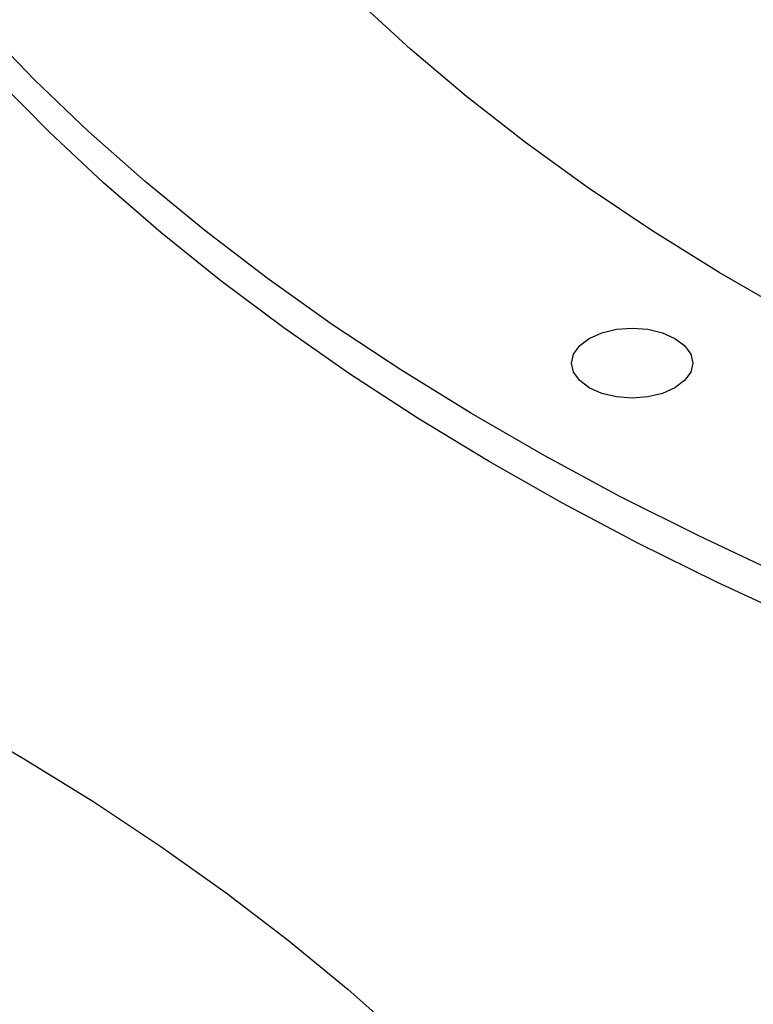
# Model space of a CAD drawing. Units: inches. Extents: x 0.1 to 10.9, y -0.1 to 8.5.
# Drawn here: x 2.2 to 2.3, y 7.7 to 7.8 of the extents above; entities that cross this region are included whole.
import ezdxf

# ---------------------------------------------------------------- set-up
doc = ezdxf.new("R2010")
doc.units = ezdxf.units.IN
doc.header["$MEASUREMENT"] = 0

msp = doc.modelspace()

# ---------------------------------------------------------------- linework, layer by layer
at = {"linetype": 'Continuous', "lineweight": 25, "flags": 128}
for points in [[(2.362469791068924, 7.711948489473504), (2.353681098432679, 7.713518335637302), (2.345000035775758, 7.715276382356492), (2.336438697366226, 7.717220180358546), (2.328009010674927, 7.71934702158628), (2.319722719758386, 7.721653942970659), (2.311591368897249, 7.724137730558883), (2.30362628651304, 7.726794923991998), (2.295838569385648, 7.729621821325789), (2.288239067193539, 7.732614484188248), (2.280838367398213, 7.735768743266433), (2.273646780493989, 7.739080204115065), (2.266674325643644, 7.742544253278763), (2.259930716719933, 7.746156064719425), (2.253425348772434, 7.749910606539745), (2.247167284938568, 7.753802647993558), (2.241165243817035, 7.757826766773185), (2.235427587321245, 7.761977356563693), (2.229962309029689, 7.766248634853475), (2.224777023049454, 7.770634650990328), (2.219878953408421, 7.775129294471773)], [(2.258995974860413, 7.721942168468107), (2.251523330698963, 7.725442830761154), (2.24426449611495, 7.729090268377549), (2.237228121598726, 7.732880134596958), (2.230422592530774, 7.736807912964185), (2.223856019188693, 7.740868922671525), (2.21753622708203, 7.745058324136963), (2.211470747626469, 7.749371124771604), (2.205666809168502, 7.753802184929429), (2.200131328371271, 7.758346224032309), (2.194870901971851, 7.762997826862973), (2.189891798919792, 7.767751450018424), (2.185199952906297, 7.772601428516111)], [(2.354145421296673, 7.69045457287778), (2.344987780012469, 7.692067141199374), (2.335931448711036, 7.693860190404743), (2.326987102375434, 7.695831606970288), (2.318165283988517, 7.697979067125191), (2.309476392105584, 7.700300039590498), (2.300930668597275, 7.702791788562836), (2.292538186577156, 7.705451376939178), (2.284308838528225, 7.708275669778901), (2.276252324642323, 7.71126133799905), (2.268378141386222, 7.714404862298413), (2.260695570307832, 7.717702537305852), (2.253213667095754, 7.721150475947929), (2.245941250905052, 7.724744614030725), (2.238886893961835, 7.728480715030434), (2.232058911458908, 7.732354375087087), (2.22546535175439, 7.736361028195521), (2.219113986884862, 7.74049595158747), (2.21301230340422, 7.744754271298447), (2.20716749355904, 7.749130967912831), (2.201586446810852, 7.753620882480418), (2.19627574171531, 7.758218722597435), (2.191241638167845, 7.762919068644861), (2.18649007002493, 7.767716380176709)], [(2.241366781852712, 7.743787108872511), (2.242531611893131, 7.744302964432913), (2.243888085205266, 7.744627244794732), (2.245343760374571, 7.744737850787206), (2.246799435543877, 7.744627244794732), (2.248155908856011, 7.744302964432914), (2.24932073889643, 7.743787108872511), (2.250214544422853, 7.743114832817472), (2.250776414065736, 7.74233195076996), (2.250968057337451, 7.741491814847739), (2.250776414065736, 7.740651678925516), (2.250214544422853, 7.739868796878006), (2.24932073889643, 7.739196520822967)], [(2.24932073889643, 7.739196520822967), (2.248155908856011, 7.738680665262563), (2.246799435543877, 7.738356384900745), (2.245343760374571, 7.738245778908271), (2.243888085205266, 7.738356384900746), (2.242531611893131, 7.738680665262563), (2.241366781852712, 7.739196520822967), (2.24047297632629, 7.739868796878004), (2.239911106683406, 7.740651678925517), (2.239719463411692, 7.741491814847739), (2.239911106683407, 7.74233195076996), (2.24047297632629, 7.743114832817472), (2.241366781852712, 7.743787108872511)], [(2.181894200913384, 7.708799985161968), (2.188699729981337, 7.704872206794741), (2.195266303323417, 7.700811197087402), (2.201586095430081, 7.696621795621963), (2.207651574885641, 7.692308994987322), (2.213455513343608, 7.687877934829498), (2.218990994140839, 7.683333895726618), (2.224251420540258, 7.678682292895953)]]:
    msp.add_lwpolyline(points, dxfattribs=at)
at = {"linetype": 'Continuous', "lineweight": 25}
for points, knots in [([(2.233039654484561, 7.845127757408719), (2.233002171004276, 7.844286606611453), (2.232898685292366, 7.841964327879212), (2.233055954157342, 7.838148171397438), (2.233488368869184, 7.833677295283121), (2.234240786491275, 7.829187148672347), (2.235301172765747, 7.82468523783122), (2.236679195318941, 7.820179579463543), (2.238377599395873, 7.815679085994285), (2.240399677883404, 7.811193385421334), (2.242665374671592, 7.806887865406813), (2.245133785376199, 7.802773494080518), (2.247763688859452, 7.798858218087221), (2.250638219623348, 7.795002605167351), (2.253753272628423, 7.79121190781331), (2.257104478389697, 7.787491179745317), (2.260687156949718, 7.783845351081055), (2.264496326483998, 7.780279228389411), (2.268526712218404, 7.776797491693197), (2.272772753362348, 7.773404693257833), (2.2772286088264, 7.770105256180221), (2.281888157532858, 7.76690347572765), (2.286744999147773, 7.763803517989238), (2.291792464787544, 7.760809411025486), (2.29702362348091, 7.757925040149459), (2.302431285539719, 7.7551541445456), (2.30800799138706, 7.752500319355888), (2.313746007888052, 7.749967011264843), (2.319637320531893, 7.74755751418551), (2.325673619883223, 7.745274964920185), (2.331846279145249, 7.743122338917185), (2.338146317718566, 7.741102446268432), (2.344564342199007, 7.739217928121215), (2.35109044995934, 7.737471253856277), (2.357714068326323, 7.73586471935349), (2.364423677800443, 7.734400448177788), (2.371206314071559, 7.733080395062028), (2.378046618615692, 7.731906367866001), (2.384924877080266, 7.730880041942086), (2.391812525280995, 7.730003157469324), (2.39866011358728, 7.729277499432421), (2.405356753505007, 7.728707374547377), (2.411614164488431, 7.72829650179266), (2.41705365590993, 7.728042096843152), (2.420888603497303, 7.727904438277201), (2.422872582175227, 7.727869043762631), (2.423418405318809, 7.727859306185598)], [0, 0, 0, 0, 0.01405944973980451, 0.0388158237783824, 0.06375523813384622, 0.0888835096487685, 0.1142038812523999, 0.1397159150410095, 0.1654153842551946, 0.1912944659252531, 0.217342221571293, 0.2408266642149394, 0.2643176251126624, 0.2878125091902698, 0.3113103370943155, 0.3348101260094145, 0.3583109332440492, 0.3818118802035574, 0.4053121613943702, 0.4288110420248224, 0.452307847374805, 0.4758019464034941, 0.4992926676374835, 0.5227793130247227, 0.5462612883727801, 0.569737929752867, 0.5932084735327893, 0.6166720126920611, 0.640127441124421, 0.6635733797133088, 0.687008074559036, 0.7104292520218021, 0.7338339053251485, 0.7572179695679546, 0.7805758082788403, 0.8038993678905758, 0.8271767163546155, 0.8503893665196831, 0.8735070110292068, 0.8964761847517534, 0.9191927637077348, 0.9414232411131324, 0.962513619430985, 0.9806316114912388, 0.9946714575012233, 1, 1, 1, 1]), ([(2.423497537963377, 7.730195534484095), (2.423438200794041, 7.730196175107183), (2.422328553835472, 7.730208155211215), (2.419481700324193, 7.730305116242908), (2.414889083111169, 7.730474810302285), (2.409417950280149, 7.730780653582749), (2.40367755398436, 7.731192859863834), (2.397680142979939, 7.731732244370039), (2.391516476693034, 7.732401733304965), (2.385241167486611, 7.733205920813459), (2.378897723393956, 7.73414708879261), (2.372520452463627, 7.73522664306208), (2.366137424903198, 7.736445093445167), (2.359772246666022, 7.737802288939372), (2.353445255962116, 7.739297518252495), (2.34717433520062, 7.740929601260063), (2.340975471756959, 7.742696952983693), (2.33486315185633, 7.744597634853511), (2.328850641359004, 7.746629395687037), (2.322950188679242, 7.74878970605576), (2.317173173250886, 7.751075788037493), (2.31153021542647, 7.753484641938457), (2.306031258795222, 7.756013071109813), (2.300685632677788, 7.758657705724188), (2.295502100403067, 7.761415026184649), (2.29048889752752, 7.764281386703337), (2.285653763185843, 7.767253039481097), (2.281003967803725, 7.770326159371123), (2.27654634774196, 7.77349686300027), (2.272287319329021, 7.776761241150484), (2.26823290386786, 7.780115387585552), (2.264388748029809, 7.783555436644527), (2.260760165208146, 7.787077587850543), (2.257352174183558, 7.790678136690137), (2.254169545475317, 7.794353503795971), (2.251216856387354, 7.798100260898949), (2.248498555212632, 7.801915150989486), (2.246019035909733, 7.805795099333777), (2.243782717552002, 7.80973721129713), (2.241794143398575, 7.813738752032), (2.240058029203238, 7.8177971039964), (2.238579500304756, 7.821909694708117), (2.237363579391736, 7.826073904285671), (2.236417407979721, 7.830286907109906), (2.235742019825788, 7.834545625986988), (2.235363310058843, 7.838846154962785), (2.235239945895704, 7.842451797419606), (2.235356534989231, 7.844620767789364), (2.235395433939313, 7.845344426131578)], [0, 0, 0, 0, 0.0005832382036538747, 0.01090696617415043, 0.02801721152663444, 0.04581196521237194, 0.06491668179789999, 0.08486168416200872, 0.105456355342785, 0.1265486373352421, 0.1480304501488012, 0.1698217878778456, 0.1918623485848824, 0.2141058152040903, 0.2365160167006764, 0.2590642910947875, 0.2817276414606678, 0.3044874245694111, 0.3273284045056416, 0.3502380613645764, 0.3732060817957857, 0.396223981822256, 0.419284827902798, 0.442383032580995, 0.4655142080943489, 0.4886750661355044, 0.5118633552732519, 0.5350778297996759, 0.558318234939537, 0.5815851792086706, 0.6048804552526722, 0.6282069553299232, 0.6515687400751052, 0.6749711081856359, 0.6984206644135633, 0.7219253757058628, 0.7454946024839395, 0.7691390887203924, 0.7928708913055668, 0.8167032270024629, 0.8406502152806526, 0.8647264990781361, 0.8889467347597481, 0.913324958453636, 0.9378738583930342, 0.9626040092301321, 0.9875231487422186, 0.9999999999999999, 0.9999999999999999, 0.9999999999999999, 0.9999999999999999]), ([(2.227854743938097, 7.584483521595358), (2.227848502334976, 7.584999948033023), (2.227822477639804, 7.587153215448328), (2.227473004573067, 7.59094959321439), (2.226797617181743, 7.595874572644206), (2.225792427594199, 7.60081155140238), (2.224480670079807, 7.605753756225204), (2.22285138145125, 7.610693497460065), (2.220903801692752, 7.61562258750021), (2.218635532772155, 7.620532331294489), (2.216045879366512, 7.625413652822399), (2.21323518672882, 7.630090548982546), (2.210244602465973, 7.634555509658737), (2.207114641554323, 7.638803685598959), (2.2037432035053, 7.642988165404662), (2.200134235089301, 7.64710424683052), (2.19629187601624, 7.651147411081348), (2.192220517474708, 7.655113239362028), (2.187924797483997, 7.658997412230664), (2.183409594831238, 7.662795712301132), (2.17868002436695, 7.666504025694694), (2.173741432800968, 7.670118343785066), (2.168599398332326, 7.673634762822327), (2.163259729536839, 7.677049485529287), (2.157728456765336, 7.680358828077885), (2.1520118263309, 7.68355922413858), (2.146116296847678, 7.686647227762054), (2.140048545661267, 7.689619512106017), (2.133815469272709, 7.692472872834072), (2.127424185775483, 7.695204231438432), (2.120882039871366, 7.697810638589103), (2.114196611719123, 7.7002892774527), (2.107375731528315, 7.702637466922038), (2.10042750288028, 7.704852664690041), (2.093360339553965, 7.706932470078304), (2.086183023758969, 7.708874626496965), (2.0789047993273, 7.710677023284288), (2.071535524122869, 7.712337696627366), (2.064085927222418, 7.713854828333181), (2.056568061852359, 7.715226742252693), (2.048996148138474, 7.716451888593647), (2.041388262117241, 7.717528827355445), (2.033770056878134, 7.718456102761569), (2.026184180087038, 7.719232205989688), (2.018719254326958, 7.719854142242598), (2.011534271604871, 7.720322601110173), (2.00525408749284, 7.720620723265185), (2.000279526577392, 7.720795822747849), (1.997560388594403, 7.720849495735303), (1.996442328990141, 7.72087156508209)], [0, 0, 0, 0, 0.007308274403631489, 0.03047223764641532, 0.05378034008661739, 0.07723504516196102, 0.100836527872276, 0.1245825874419706, 0.1484687126024666, 0.1724882988906949, 0.1966329979974857, 0.2208931629846826, 0.2427535367347262, 0.2646181146031497, 0.2864847744621534, 0.3083529025242521, 0.3302219006219578, 0.3520912025035997, 0.3739602813754373, 0.3958286513159917, 0.4176958640358587, 0.4395615022285047, 0.4614251704573425, 0.4832864431366193, 0.5051448771339178, 0.5270000950435303, 0.548851681912438, 0.5706991704289823, 0.592542019534291, 0.6143795881170923, 0.6362111015509491, 0.6580356077759724, 0.6798519179667675, 0.7016585241491375, 0.7234534816692709, 0.7452342367568602, 0.7669973657716335, 0.7887381673808888, 0.8104499995876847, 0.8321231520277309, 0.8537428208467793, 0.8752852223324901, 0.8967094857871061, 0.9179388058230011, 0.9388096535044637, 0.9589015501157503, 0.9775617403541261, 0.9907737996905863, 1, 1, 1, 1]), ([(1.996327160489816, 7.718534482585213), (1.996414342783408, 7.718533636609266), (1.99765888074926, 7.718521560198552), (2.000818673967039, 7.718424203921017), (2.005881779887413, 7.718253897479623), (2.011916459537071, 7.717947511924947), (2.018252190134944, 7.717534340448592), (2.024877468305744, 7.716993537537853), (2.031694064427127, 7.716321942175597), (2.038643604180147, 7.715514734481704), (2.045679914514092, 7.714569354967408), (2.052766927367651, 7.71348408841772), (2.059875406171926, 7.71225808068921), (2.066980985518295, 7.710891106842229), (2.074062846078129, 7.709383472281043), (2.081102813805694, 7.707735923605574), (2.088084736150112, 7.705949587032663), (2.094994042521192, 7.704025919826356), (2.101817429753721, 7.70196667230668), (2.108542633796695, 7.699773856823393), (2.115158261880342, 7.697449721744108), (2.121653667726829, 7.694996728929191), (2.128018857794353, 7.692417533629142), (2.134244420131029, 7.689714966003917), (2.140321469824078, 7.68689201365857), (2.146241606668142, 7.683951804722579), (2.15199688180212, 7.680897591096739), (2.157579770842244, 7.677732731563808), (2.162983151578253, 7.674460674517327), (2.168200284669995, 7.671084940115766), (2.173224789633799, 7.66760910614952), (2.178050631996709, 7.664036787268848), (2.182672107925086, 7.660371614075454), (2.187083830744528, 7.656617207648074), (2.191280706225393, 7.652777160214387), (2.195257906542652, 7.648855014844955), (2.199010841724364, 7.644854244395084), (2.202535126180559, 7.640778231807807), (2.205826539655438, 7.636630252925598), (2.208880982597697, 7.632413463374754), (2.211694424724494, 7.628130891464793), (2.214262852286684, 7.623785439486676), (2.216582197411044, 7.619379895840753), (2.218648320053731, 7.614916961411255), (2.220456791256119, 7.610399289998777), (2.222003440787393, 7.605829554528965), (2.223282075742133, 7.601210501976985), (2.224292911793015, 7.596545136336866), (2.225010804708248, 7.591836495409156), (2.225418345448597, 7.587921060178866), (2.225476237744443, 7.585575549428806), (2.225495025233773, 7.584814372875957)], [0, 0, 0, 0, 0.0007256847176668144, 0.01035923861560051, 0.02632838483676069, 0.04293707800638857, 0.06077007510561623, 0.0793901301835452, 0.09861996085788526, 0.118318142434058, 0.1383841475685317, 0.1587435527930823, 0.1793402490229311, 0.2001311195442913, 0.2210824662767144, 0.2421675531793206, 0.2633648862350081, 0.2846569876884255, 0.3060295083933569, 0.3274705758414654, 0.3489703095124776, 0.3705204571625671, 0.392114120091316, 0.4137455450552449, 0.4354099670252957, 0.4571034914811198, 0.4788230080690564, 0.5005661296562374, 0.5223311523706834, 0.5441170333059605, 0.5659233833061892, 0.5877503893530598, 0.6095989527049562, 0.6314706951634647, 0.6533679700045393, 0.6752939003317476, 0.6972524181706341, 0.7192483008846351, 0.7412871996025127, 0.7633756530289622, 0.7855210785950993, 0.807731731612544, 0.8300166222303268, 0.8523853799939238, 0.8748480572125683, 0.8974148657385003, 0.9200958476139712, 0.942900488456027, 0.9658372928726771, 0.9889133521786181, 1, 1, 1, 1])]:
    msp.add_open_spline(points, degree=3, knots=knots, dxfattribs=at)

doc.saveas('drawing.dxf')
